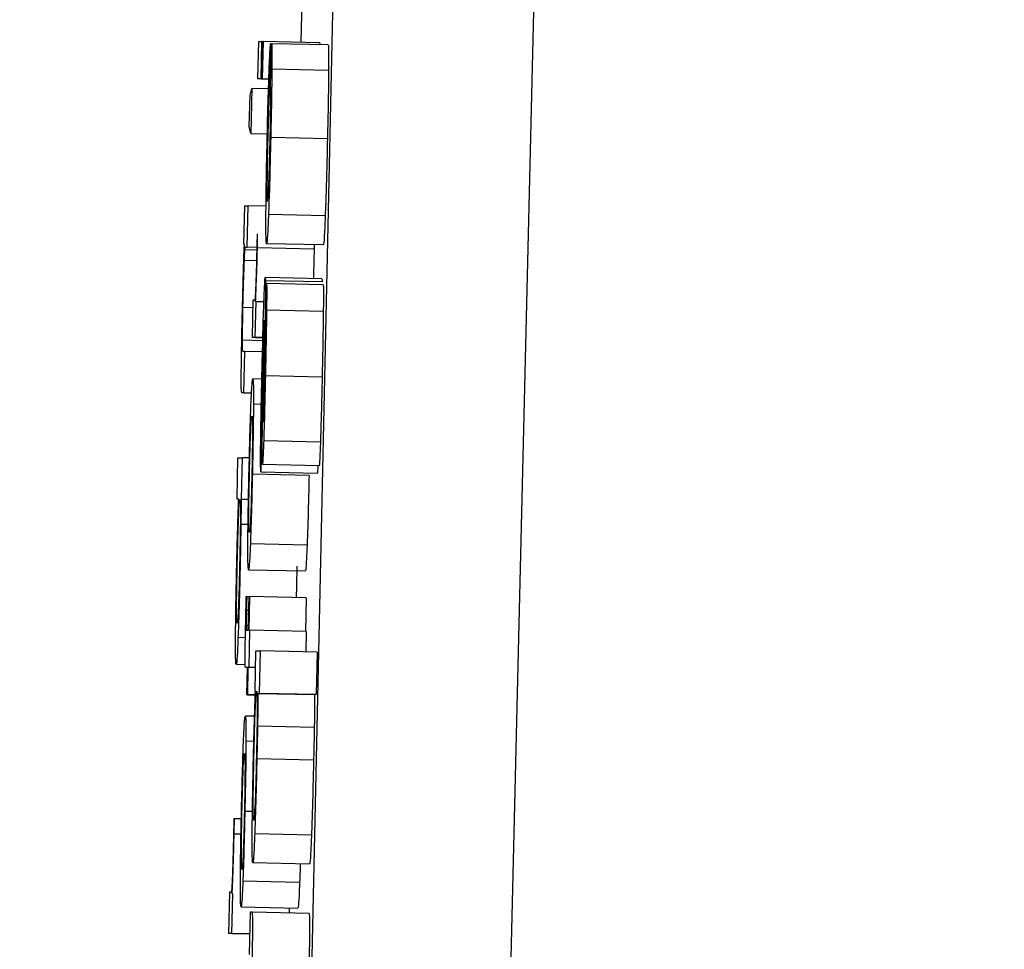
# Model space of a CAD drawing. Units: inches. Extents: x 170 to 288, y 234 to 248.
# Drawn here: x 186 to 186, y 244 to 244 of the extents above; entities that cross this region are included whole.
import ezdxf

# ---------------------------------------------------------------- set-up
doc = ezdxf.new("R2010")
doc.units = ezdxf.units.IN
doc.header["$LTSCALE"] = 0.25
doc.header["$MEASUREMENT"] = 0
doc.layers.add('ANNOTATIONS', color=1, linetype='Continuous')
doc.layers.add('SLIM E GUIDE MOTOR LH', color=7, linetype='Continuous')
doc.styles.add('ARIAL', font='arial.ttf', dxfattribs={"height": 0.09375})
doc.dimstyles.new('STANDARD$0', dxfattribs={"dimtxt": 0.09375, "dimasz": 0.09375, "dimexe": 0.03125, "dimexo": 0.046875, "dimgap": 0.09, "dimtad": 0, "dimtih": 1, "dimtoh": 1, "dimdec": 4, "dimzin": 0, "dimdsep": 46, "dimtxsty": 'ARIAL', "dimcen": 0.09, "dimadec": 0, "dimazin": 0, "dimtfac": 1, "dimtdec": 4, "dimtofl": 0, "dimtmove": 0, "dimatfit": 1, "dimfxl": 1, "dimtolj": 1, "dimtzin": 0, "dimarcsym": 0})

# ---------------------------------------------------------------- blocks, each defined once
blk = doc.blocks.new('*D11')
at = {"layer": 'ANNOTATIONS', "color": 0, "lineweight": -2, "transparency": 16777216}
for p, q in [((185.619147, 244.143778), (187.017616, 244.143778)), ((186.986366, 244.050028), (186.986366, 242.359041)), ((186.986366, 240.233194), (186.986366, 241.924181)), ((185.70893, 240.139444), (187.017616, 240.139444))]:
    blk.add_line(p, q, dxfattribs=at)
at = {"layer": 'ANNOTATIONS', "color": 0, "transparency": 16777216}
for points in [[(186.970741, 244.050028), (187.001991, 244.050028), (186.986366, 244.143778)], [(186.970741, 240.233194), (187.001991, 240.233194), (186.986366, 240.139444)]]:
    blk.add_solid(points, dxfattribs=at)
at = {"layer": 'defpoints', "color": 0, "transparency": 16777216}
for p in [(185.572272, 244.143778), (186.986366, 244.143778), (185.662055, 240.139444)]:
    blk.add_point(p, dxfattribs=at)
at = {"layer": 'ANNOTATIONS', "color": 0, "transparency": 16777216, "insert": (186.986366, 242.141611), "char_height": 0.09375, "attachment_point": 5, "style": 'ARIAL'}
blk.add_mtext('\\A1;OPENING \\PHEIGHT', dxfattribs=at)

msp = doc.modelspace()

# ---------------------------------------------------------------- linework, layer by layer
at = {"layer": 'SLIM E GUIDE MOTOR LH'}
for p, q in [((185.98837, 243.829103), (185.990735, 243.937195)), ((185.993123, 243.937238), (185.990539, 243.829118)), ((185.989671, 243.904967), (185.98966, 243.904478)), ((185.989162, 243.904057), (185.989171, 243.904488)), ((185.989171, 243.904488), (185.989208, 243.904488)), ((185.989199, 243.904057), (185.989208, 243.904488)), ((185.989205, 243.904057), (185.989214, 243.904488)), ((185.989214, 243.904488), (185.989208, 243.904488)), ((185.989222, 243.904488), (185.989212, 243.904057)), ((185.989214, 243.904488), (185.989222, 243.904488)), ((185.989878, 243.904474), (185.989222, 243.904488)), ((185.989309, 243.904464), (185.989298, 243.903973)), ((185.989309, 243.903973), (185.98932, 243.904464)), ((185.98932, 243.904464), (185.989309, 243.904464)), ((185.989976, 243.904449), (185.98932, 243.904464)), ((185.989878, 243.904474), (185.989877, 243.904451)), ((185.989979, 243.904155), (185.989323, 243.904169)), ((185.989288, 243.904054), (185.989162, 243.904057)), ((185.989199, 243.904057), (185.989162, 243.904057)), ((185.989199, 243.904057), (185.989288, 243.904055)), ((185.989288, 243.904055), (185.989205, 243.904057)), ((185.989212, 243.904057), (185.989205, 243.904057)), ((185.989212, 243.904057), (185.989288, 243.904056)), ((185.989071, 243.903867), (185.989092, 243.903947)), ((185.989092, 243.903947), (185.98908, 243.903426)), ((185.989285, 243.903943), (185.989092, 243.903947)), ((185.989063, 243.903505), (185.989071, 243.903867)), ((185.98908, 243.903426), (185.989063, 243.903505)), ((185.98908, 243.903426), (185.989271, 243.903421)), ((185.989966, 243.903365), (185.98931, 243.90338)), ((185.989001, 243.902146), (185.989011, 243.90259)), ((185.989011, 243.90259), (185.989048, 243.90259)), ((185.989037, 243.902111), (185.989048, 243.90259)), ((185.989256, 243.902586), (185.989048, 243.90259)), ((185.98994, 243.902473), (185.989284, 243.902488)), ((185.989159, 243.902262), (185.989153, 243.902262)), ((185.989007, 243.902146), (185.989001, 243.902146)), ((185.989018, 243.902111), (185.989037, 243.902111)), ((185.989149, 243.902108), (185.989018, 243.902111)), ((185.989149, 243.902109), (185.989037, 243.902111)), ((185.989918, 243.902136), (185.989262, 243.90215)), ((185.989813, 243.902138), (185.989812, 243.902088)), ((185.989149, 243.902078), (185.989012, 243.902081)), ((185.989812, 243.902088), (185.989156, 243.902102)), ((185.989146, 243.901953), (185.989006, 243.901957)), ((185.989902, 243.901745), (185.989246, 243.901759)), ((185.989905, 243.901709), (185.989249, 243.901723)), ((185.98925, 243.901199), (185.98926, 243.90169)), ((185.98926, 243.90169), (185.989262, 243.90169)), ((185.989918, 243.901676), (185.989262, 243.90169)), ((185.989105, 243.901498), (185.989095, 243.901067)), ((185.989124, 243.901498), (185.989105, 243.901498)), ((185.989132, 243.901067), (185.989141, 243.90148)), ((185.989141, 243.90148), (185.989135, 243.90148)), ((185.989232, 243.901478), (185.989141, 243.90148)), ((185.989256, 243.90149), (185.989248, 243.901491)), ((185.989103, 243.90141), (185.988989, 243.901413)), ((185.989918, 243.901368), (185.989263, 243.901383)), ((185.989219, 243.901029), (185.988983, 243.901034)), ((185.989132, 243.901067), (185.989095, 243.901067)), ((185.989219, 243.901065), (185.989095, 243.901067)), ((185.989132, 243.901067), (185.989219, 243.901066)), ((185.98901, 243.900904), (185.988987, 243.900904)), ((185.989, 243.900425), (185.98901, 243.900904)), ((185.989215, 243.9009), (185.98901, 243.900904)), ((185.989238, 243.9009), (185.989231, 243.900537)), ((185.98922, 243.900315), (185.98923, 243.900849)), ((185.989227, 243.900667), (185.989216, 243.900668)), ((185.989208, 243.900585), (185.989103, 243.900587)), ((185.989905, 243.900607), (185.989249, 243.900622)), ((185.989, 243.900425), (185.988976, 243.900425)), ((185.989088, 243.900423), (185.988976, 243.900425)), ((185.989, 243.900425), (185.989088, 243.900423)), ((185.989202, 243.900293), (185.989111, 243.900295)), ((185.989225, 243.900098), (185.989226, 243.900087)), ((185.989208, 243.900003), (185.989197, 243.899512)), ((185.989885, 243.899855), (185.989229, 243.89987)), ((185.988921, 243.899196), (185.988932, 243.899675)), ((185.988932, 243.899675), (185.988983, 243.899675)), ((185.988972, 243.899196), (185.988983, 243.899675)), ((185.989064, 243.899673), (185.988983, 243.899675)), ((185.989754, 243.89947), (185.989098, 243.899485)), ((185.989197, 243.899512), (185.989853, 243.899498)), ((185.98987, 243.899582), (185.989214, 243.899597)), ((185.989855, 243.899582), (185.989853, 243.899498)), ((185.98894, 243.899196), (185.988921, 243.899196)), ((185.988968, 243.899196), (185.988972, 243.899196)), ((185.988968, 243.899196), (185.989053, 243.899194)), ((185.989053, 243.899194), (185.988972, 243.899196)), ((185.989049, 243.898902), (185.988965, 243.898904)), ((185.989731, 243.898664), (185.989075, 243.898679)), ((185.989054, 243.898381), (185.98971, 243.898366)), ((185.989028, 243.898069), (185.989034, 243.898069)), ((185.98906, 243.898068), (185.989034, 243.898069)), ((185.989051, 243.89768), (185.98906, 243.898069)), ((185.989065, 243.898069), (185.989057, 243.89768)), ((185.98906, 243.898069), (185.989065, 243.898069)), ((185.989721, 243.898054), (185.989065, 243.898069)), ((185.989721, 243.898054), (185.989713, 243.897666)), ((185.989056, 243.897909), (185.98903, 243.897909)), ((185.989052, 243.897737), (185.989027, 243.897738)), ((185.989029, 243.89768), (185.989051, 243.89768)), ((185.989066, 243.89768), (185.989056, 243.897249)), ((185.989057, 243.89768), (185.989066, 243.89768)), ((185.989722, 243.897666), (185.989066, 243.89768)), ((185.989722, 243.897666), (185.989717, 243.89743)), ((185.989017, 243.897593), (185.988932, 243.897595)), ((185.989129, 243.896974), (185.989139, 243.897442)), ((185.989139, 243.897442), (185.989191, 243.897442)), ((185.98918, 243.896951), (185.989191, 243.897442)), ((185.989847, 243.897427), (185.989191, 243.897442)), ((185.989847, 243.897427), (185.989836, 243.896936)), ((185.989015, 243.897281), (185.988911, 243.897283)), ((185.989041, 243.897249), (185.98902, 243.897249)), ((185.989041, 243.897249), (185.98902, 243.897249)), ((185.989034, 243.896935), (185.989041, 243.897249)), ((185.989047, 243.897249), (185.98904, 243.896935)), ((185.989056, 243.897249), (185.989047, 243.897249)), ((185.989135, 243.897247), (185.989047, 243.897249)), ((185.989135, 243.897248), (185.989056, 243.897249)), ((185.98904, 243.896935), (185.989034, 243.896935)), ((185.989132, 243.896933), (185.989034, 243.896935)), ((185.98904, 243.896935), (185.989132, 243.896933)), ((185.989133, 243.896974), (185.989129, 243.896974)), ((185.989162, 243.896951), (185.98918, 243.896951)), ((185.989162, 243.896951), (185.989818, 243.896936)), ((185.989836, 243.896936), (185.98918, 243.896951)), ((185.989836, 243.896936), (185.989818, 243.896936)), ((185.989124, 243.896686), (185.989017, 243.896688)), ((185.989814, 243.896557), (185.989158, 243.896572)), ((185.989115, 243.896394), (185.989024, 243.896396)), ((185.989806, 243.896177), (185.98915, 243.896192)), ((185.988891, 243.8955), (185.988884, 243.8955)), ((185.98897, 243.895498), (185.988891, 243.8955)), ((185.989099, 243.895584), (185.989011, 243.895586)), ((185.988967, 243.895321), (185.988887, 243.895323)), ((185.989781, 243.89531), (185.989125, 243.895325)), ((185.989759, 243.894976), (185.989103, 243.89499)), ((185.989644, 243.894765), (185.988988, 243.89478)), ((185.988835, 243.894652), (185.988824, 243.894173)), ((185.988854, 243.894652), (185.988835, 243.894652)), ((185.988861, 243.894173), (185.988871, 243.894632)), ((185.988871, 243.894632), (185.988865, 243.894632)), ((185.988968, 243.894482), (185.989624, 243.894467)), ((185.989072, 243.89442), (185.989061, 243.893929)), ((185.989097, 243.89442), (185.989072, 243.89442)), ((185.989753, 243.894405), (185.989097, 243.89442)), ((185.989524, 243.894469), (185.989522, 243.894411)), ((185.988861, 243.894173), (185.988824, 243.894173)), ((185.989066, 243.894168), (185.988824, 243.894173)), ((185.988861, 243.894173), (185.989066, 243.894168))]:
    msp.add_line(p, q, dxfattribs=at)
for points, knots in [([(185.98929, 243.904098), (185.989292, 243.904157), (185.989298, 243.904309), (185.989304, 243.904418), (185.989308, 243.904452), (185.989309, 243.904464)], [0, 0, 0, 0, 0.29747, 0.759788, 1, 1, 1, 1]), ([(185.98932, 243.904464), (185.989321, 243.904458), (185.989323, 243.904443), (185.989325, 243.904337), (185.989324, 243.904216), (185.989323, 243.904169)], [0, 0, 0, 0, 0.310645, 0.736942, 1, 1, 1, 1]), ([(185.989976, 243.904449), (185.989977, 243.904443), (185.989979, 243.904428), (185.98998, 243.904322), (185.98998, 243.904201), (185.989979, 243.904155)], [0, 0, 0, 0, 0.310645, 0.736942, 1, 1, 1, 1]), ([(185.989323, 243.904169), (185.989323, 243.904088), (185.989321, 243.903925), (185.989316, 243.90364), (185.989312, 243.903458), (185.98931, 243.90338)], [0, 0, 0, 0, 0.365736, 0.730289, 1, 1, 1, 1]), ([(185.989979, 243.904155), (185.989979, 243.904073), (185.989977, 243.903911), (185.989972, 243.903626), (185.989968, 243.903443), (185.989966, 243.903365)], [0, 0, 0, 0, 0.3657373, 0.730288, 1, 1, 1, 1]), ([(185.989269, 243.903342), (185.989272, 243.903475), (185.989278, 243.903721), (185.989286, 243.90397), (185.989289, 243.904076), (185.98929, 243.904098)], [0, 0, 0, 0, 0.4847839, 0.8900819, 1, 1, 1, 1]), ([(185.989298, 243.903973), (185.989296, 243.903946), (185.989293, 243.903895), (185.989288, 243.903801), (185.989286, 243.903731), (185.989285, 243.903717)], [0, 0, 0, 0, 0.4853513, 0.8993161, 1, 1, 1, 1]), ([(185.989311, 243.903742), (185.989311, 243.903772), (185.989312, 243.903862), (185.989311, 243.903927), (185.98931, 243.90396), (185.989309, 243.903973)], [0, 0, 0, 0, 0.239236, 0.7007, 1, 1, 1, 1]), ([(185.989285, 243.903717), (185.989284, 243.903667), (185.989281, 243.903565), (185.989277, 243.903421), (185.989275, 243.903342), (185.989275, 243.903324)], [0, 0, 0, 0, 0.437438, 0.874699, 1, 1, 1, 1]), ([(185.989304, 243.903354), (185.989306, 243.903444), (185.989308, 243.903584), (185.98931, 243.9037), (185.989311, 243.903742)], [0, 0, 0, 0, 0.637135, 1, 1, 1, 1]), ([(185.98931, 243.90338), (185.989307, 243.903247), (185.989301, 243.902981), (185.989292, 243.902675), (185.989286, 243.902537), (185.989284, 243.902488)], [0, 0, 0, 0, 0.390224, 0.782938, 1, 1, 1, 1]), ([(185.989966, 243.903365), (185.989963, 243.903233), (185.989957, 243.902967), (185.989947, 243.902661), (185.989942, 243.902522), (185.98994, 243.902473)], [0, 0, 0, 0, 0.3902258, 0.7829398, 1, 1, 1, 1]), ([(185.989255, 243.902465), (185.989256, 243.902545), (185.989257, 243.902706), (185.989262, 243.903024), (185.989267, 243.90324), (185.989269, 243.903342)], [0, 0, 0, 0, 0.344912, 0.690117, 1, 1, 1, 1]), ([(185.989275, 243.903324), (185.989273, 243.903252), (185.98927, 243.903119), (185.989268, 243.902945), (185.989267, 243.902857), (185.989267, 243.902819), (185.989267, 243.902815)], [0, 0, 0, 0, 0.357957, 0.660976, 0.96345, 1, 1, 1, 1]), ([(185.989288, 243.902828), (185.98929, 243.902873), (185.989293, 243.902956), (185.989298, 243.903135), (185.989302, 243.903271), (185.989303, 243.903344), (185.989304, 243.903354)], [0, 0, 0, 0, 0.353615, 0.652517, 0.950859, 1, 1, 1, 1]), ([(185.989267, 243.902815), (185.989267, 243.902757), (185.989268, 243.90265), (185.989271, 243.902644), (185.989273, 243.902641)], [0, 0, 0, 0, 0.540879, 1, 1, 1, 1]), ([(185.989273, 243.902641), (185.989274, 243.902645), (185.989277, 243.902652), (185.989282, 243.90271), (185.989286, 243.902788), (185.989288, 243.902828)], [0, 0, 0, 0, 0.379762, 0.684008, 1, 1, 1, 1]), ([(185.989262, 243.90215), (185.98926, 243.90216), (185.989255, 243.902177), (185.989255, 243.902376), (185.989255, 243.902465)], [0, 0, 0, 0, 0.554358, 1, 1, 1, 1]), ([(185.989284, 243.902488), (185.989282, 243.902421), (185.989275, 243.902252), (185.989267, 243.902162), (185.989263, 243.902153), (185.989262, 243.90215)], [0, 0, 0, 0, 0.305468, 0.770345, 1, 1, 1, 1]), ([(185.98994, 243.902473), (185.989938, 243.902406), (185.989931, 243.902238), (185.989923, 243.902147), (185.989919, 243.902139), (185.989918, 243.902136)], [0, 0, 0, 0, 0.305468, 0.770346, 1, 1, 1, 1]), ([(185.989153, 243.902262), (185.989152, 243.902246), (185.989152, 243.902216), (185.989151, 243.902166), (185.98915, 243.902132), (185.989149, 243.902113)], [0, 0, 0, 0, 0.309954, 0.619769, 1, 1, 1, 1]), ([(185.989156, 243.902102), (185.989157, 243.90212), (185.989157, 243.902156), (185.989158, 243.902209), (185.989159, 243.902244), (185.989159, 243.902262)], [0, 0, 0, 0, 0.337475, 0.668309, 1, 1, 1, 1]), ([(185.988982, 243.901313), (185.988985, 243.901446), (185.98899, 243.901669), (185.988998, 243.90194), (185.989003, 243.902076), (185.989006, 243.902132), (185.989007, 243.902146)], [0, 0, 0, 0, 0.386091, 0.6486408, 0.9107372, 1, 1, 1, 1]), ([(185.989012, 243.902081), (185.989013, 243.902091), (185.989016, 243.90211), (185.989017, 243.902111), (185.989018, 243.902111)], [0, 0, 0, 0, 0.497048, 1, 1, 1, 1]), ([(185.989149, 243.902113), (185.989148, 243.902044), (185.989145, 243.901905), (185.989139, 243.901727), (185.989136, 243.90165), (185.989135, 243.901615)], [0, 0, 0, 0, 0.3499991, 0.7029576, 1, 1, 1, 1]), ([(185.989006, 243.901957), (185.989007, 243.901981), (185.989009, 243.902038), (185.989011, 243.902066), (185.989012, 243.902081)], [0, 0, 0, 0, 0.4386613, 1, 1, 1, 1]), ([(185.989135, 243.90148), (185.989139, 243.901562), (185.989144, 243.901675), (185.989152, 243.901916), (185.989155, 243.902039), (185.989156, 243.902102)], [0, 0, 0, 0, 0.564948, 0.776288, 1, 1, 1, 1]), ([(185.989812, 243.902088), (185.989811, 243.902033), (185.989808, 243.901924), (185.989805, 243.901806), (185.989803, 243.901758), (185.989803, 243.901747)], [0, 0, 0, 0, 0.434464, 0.86775, 1, 1, 1, 1]), ([(185.988989, 243.901413), (185.988991, 243.901483), (185.988994, 243.901624), (185.989, 243.901817), (185.989004, 243.901909), (185.989006, 243.901957)], [0, 0, 0, 0, 0.327074, 0.655203, 1, 1, 1, 1]), ([(185.989231, 243.901463), (185.989234, 243.901532), (185.989239, 243.901671), (185.989244, 243.901751), (185.989246, 243.901757), (185.989246, 243.901759)], [0, 0, 0, 0, 0.406794, 0.816667, 1, 1, 1, 1]), ([(185.989246, 243.901759), (185.989247, 243.901758), (185.989248, 243.901756), (185.989249, 243.901735), (185.989249, 243.901723)], [0, 0, 0, 0, 0.432016, 1, 1, 1, 1]), ([(185.989249, 243.901723), (185.989249, 243.901696), (185.98925, 243.901647), (185.989249, 243.901538), (185.989248, 243.901491)], [0, 0, 0, 0, 0.566291, 1, 1, 1, 1]), ([(185.989262, 243.90169), (185.989263, 243.901678), (185.989264, 243.901655), (185.989264, 243.901532), (185.989263, 243.901427), (185.989263, 243.901383)], [0, 0, 0, 0, 0.36849, 0.73707, 1, 1, 1, 1]), ([(185.989902, 243.901745), (185.989903, 243.901744), (185.989904, 243.901741), (185.989905, 243.90172), (185.989905, 243.901709)], [0, 0, 0, 0, 0.43149, 1, 1, 1, 1]), ([(185.989918, 243.901676), (185.989919, 243.901664), (185.98992, 243.90164), (185.98992, 243.901517), (185.989919, 243.901412), (185.989918, 243.901368)], [0, 0, 0, 0, 0.368196, 0.736947, 1, 1, 1, 1]), ([(185.989135, 243.901615), (185.989133, 243.901589), (185.989129, 243.901503), (185.989126, 243.9015), (185.989124, 243.901498)], [0, 0, 0, 0, 0.302132, 1, 1, 1, 1]), ([(185.989209, 243.900642), (185.989213, 243.90079), (185.989219, 243.901048), (185.989226, 243.901323), (185.98923, 243.901435), (185.989231, 243.901463)], [0, 0, 0, 0, 0.504591, 0.879431, 1, 1, 1, 1]), ([(185.989248, 243.901491), (185.989247, 243.901429), (185.989245, 243.901243), (185.989241, 243.901037), (185.989238, 243.9009)], [0, 0, 0, 0, 0.332453, 1, 1, 1, 1]), ([(185.98897, 243.900662), (185.988971, 243.900733), (185.988973, 243.900875), (185.988977, 243.90111), (185.98898, 243.901256), (185.988982, 243.901313)], [0, 0, 0, 0, 0.378555, 0.755746, 1, 1, 1, 1]), ([(185.988983, 243.901034), (185.988983, 243.90107), (185.988984, 243.901141), (185.988987, 243.901276), (185.988989, 243.901368), (185.988989, 243.901413)], [0, 0, 0, 0, 0.336122, 0.671066, 1, 1, 1, 1]), ([(185.989263, 243.901383), (185.989262, 243.901316), (185.989259, 243.901139), (185.989254, 243.900869), (185.98925, 243.90068), (185.989249, 243.900622)], [0, 0, 0, 0, 0.296431, 0.781292, 1, 1, 1, 1]), ([(185.989918, 243.901368), (185.989918, 243.901301), (185.989915, 243.901125), (185.98991, 243.900854), (185.989906, 243.900666), (185.989905, 243.900607)], [0, 0, 0, 0, 0.296596, 0.781315, 1, 1, 1, 1]), ([(185.989235, 243.901268), (185.989234, 243.901265), (185.989233, 243.901258), (185.98923, 243.901198), (185.989228, 243.901139), (185.989227, 243.90111)], [0, 0, 0, 0, 0.339334, 0.6798, 1, 1, 1, 1]), ([(185.989236, 243.901247), (185.989236, 243.901251), (185.989235, 243.901257), (185.989235, 243.901266), (185.989235, 243.901268), (185.989235, 243.901268)], [0, 0, 0, 0, 0.30668, 0.61346, 1, 1, 1, 1]), ([(185.989236, 243.901153), (185.989236, 243.90117), (185.989236, 243.901214), (185.989236, 243.901235), (185.989236, 243.901247)], [0, 0, 0, 0, 0.385714, 1, 1, 1, 1]), ([(185.989251, 243.90109), (185.989251, 243.901107), (185.989251, 243.901148), (185.989251, 243.901179), (185.98925, 243.901192), (185.98925, 243.901199)], [0, 0, 0, 0, 0.2798864, 0.6354223, 1, 1, 1, 1]), ([(185.989227, 243.90111), (185.989225, 243.901047), (185.989221, 243.90091), (185.989218, 243.900753), (185.989216, 243.900668)], [0, 0, 0, 0, 0.455372, 1, 1, 1, 1]), ([(185.98923, 243.900849), (185.989231, 243.900901), (185.989233, 243.901007), (185.989235, 243.901104), (185.989236, 243.901153)], [0, 0, 0, 0, 0.496089, 1, 1, 1, 1]), ([(185.989248, 243.90088), (185.989249, 243.900936), (185.98925, 243.901013), (185.989251, 243.901074), (185.989251, 243.90109)], [0, 0, 0, 0, 0.734504, 1, 1, 1, 1]), ([(185.988987, 243.900904), (185.988985, 243.900908), (185.988984, 243.900914), (185.988983, 243.900979), (185.988983, 243.901021), (185.988983, 243.901034)], [0, 0, 0, 0, 0.611493, 0.886775, 1, 1, 1, 1]), ([(185.989242, 243.900604), (185.989243, 243.90065), (185.989245, 243.900744), (185.989247, 243.900834), (185.989248, 243.90088)], [0, 0, 0, 0, 0.494077, 1, 1, 1, 1]), ([(185.988976, 243.900425), (185.988974, 243.900431), (185.988971, 243.90044), (185.988969, 243.900526), (185.98897, 243.900622), (185.98897, 243.900662)], [0, 0, 0, 0, 0.470194, 0.777158, 1, 1, 1, 1]), ([(185.989194, 243.899803), (185.989195, 243.899891), (185.989198, 243.900104), (185.989204, 243.900409), (185.989208, 243.9006), (185.989209, 243.900642)], [0, 0, 0, 0, 0.355636, 0.857856, 1, 1, 1, 1]), ([(185.989216, 243.900668), (185.989214, 243.900605), (185.989211, 243.900461), (185.989208, 243.9003), (185.989207, 243.900217), (185.989207, 243.900202)], [0, 0, 0, 0, 0.384731, 0.89132, 1, 1, 1, 1]), ([(185.989082, 243.900282), (185.989084, 243.900337), (185.989091, 243.900487), (185.989098, 243.900575), (185.989102, 243.900584), (185.989103, 243.900587)], [0, 0, 0, 0, 0.264209, 0.726562, 1, 1, 1, 1]), ([(185.989103, 243.900587), (185.989106, 243.900578), (185.98911, 243.900561), (185.989111, 243.900376), (185.989111, 243.900295)], [0, 0, 0, 0, 0.564671, 1, 1, 1, 1]), ([(185.989231, 243.900537), (185.98923, 243.900474), (185.989228, 243.90036), (185.989226, 243.900231), (185.989225, 243.900177), (185.989225, 243.900166)], [0, 0, 0, 0, 0.4936643, 0.8941726, 1, 1, 1, 1]), ([(185.989249, 243.900622), (185.989245, 243.900478), (185.98924, 243.90023), (185.989233, 243.899982), (185.989229, 243.899885), (185.989229, 243.89987)], [0, 0, 0, 0, 0.534579, 0.926298, 1, 1, 1, 1]), ([(185.989233, 243.900228), (185.989234, 243.900281), (185.989238, 243.900398), (185.989241, 243.900531), (185.989242, 243.900604)], [0, 0, 0, 0, 0.45807, 1, 1, 1, 1]), ([(185.989905, 243.900607), (185.989901, 243.900464), (185.989896, 243.900215), (185.989888, 243.899967), (185.989885, 243.89987), (185.989885, 243.899855)], [0, 0, 0, 0, 0.534581, 0.9263, 1, 1, 1, 1]), ([(185.989059, 243.899485), (185.989062, 243.8996), (185.989067, 243.89983), (185.989075, 243.900106), (185.98908, 243.900232), (185.989082, 243.900282)], [0, 0, 0, 0, 0.374358, 0.750798, 1, 1, 1, 1]), ([(185.989111, 243.900295), (185.98911, 243.900224), (185.989109, 243.900081), (185.989104, 243.899786), (185.9891, 243.899583), (185.989098, 243.899485)], [0, 0, 0, 0, 0.341486, 0.684051, 1, 1, 1, 1]), ([(185.989213, 243.899857), (185.989213, 243.899917), (185.989216, 243.900061), (185.989219, 243.900221), (185.98922, 243.900315)], [0, 0, 0, 0, 0.413663, 1, 1, 1, 1]), ([(185.989207, 243.900202), (185.989207, 243.900167), (185.989206, 243.900087), (185.989207, 243.900026), (185.989208, 243.900011), (185.989208, 243.900003)], [0, 0, 0, 0, 0.2939368, 0.6676051, 1, 1, 1, 1]), ([(185.989226, 243.900087), (185.989226, 243.90009), (185.989228, 243.900096), (185.98923, 243.900149), (185.989232, 243.900202), (185.989233, 243.900228)], [0, 0, 0, 0, 0.33185, 0.664561, 1, 1, 1, 1]), ([(185.989079, 243.899968), (185.989081, 243.900012), (185.989087, 243.900136), (185.989091, 243.900154), (185.989094, 243.900156), (185.989094, 243.900156)], [0, 0, 0, 0, 0.333543, 0.9220056, 1, 1, 1, 1]), ([(185.989094, 243.900156), (185.989095, 243.900152), (185.989098, 243.900144), (185.9891, 243.90007), (185.9891, 243.899989), (185.9891, 243.899979)], [0, 0, 0, 0, 0.409067, 0.922525, 1, 1, 1, 1]), ([(185.989225, 243.900166), (185.989225, 243.900153), (185.989225, 243.90012), (185.989225, 243.900106), (185.989225, 243.900098)], [0, 0, 0, 0, 0.388794, 1, 1, 1, 1]), ([(185.989065, 243.899485), (185.989066, 243.899551), (185.989069, 243.899682), (185.989074, 243.899851), (185.989077, 243.899931), (185.989079, 243.899968)], [0, 0, 0, 0, 0.347895, 0.6975795, 1, 1, 1, 1]), ([(185.9891, 243.899979), (185.989099, 243.899937), (185.989099, 243.899853), (185.989096, 243.899673), (185.989094, 243.899545), (185.989092, 243.899483)], [0, 0, 0, 0, 0.339239, 0.680219, 1, 1, 1, 1]), ([(185.989212, 243.899634), (185.989211, 243.899659), (185.989211, 243.899707), (185.989212, 243.899809), (185.989213, 243.899857)], [0, 0, 0, 0, 0.531839, 1, 1, 1, 1]), ([(185.989229, 243.89987), (185.989227, 243.89981), (185.989222, 243.899689), (185.989217, 243.899607), (185.989215, 243.8996), (185.989214, 243.899597)], [0, 0, 0, 0, 0.369272, 0.739686, 1, 1, 1, 1]), ([(185.989885, 243.899855), (185.989883, 243.899795), (185.989878, 243.899675), (185.989873, 243.899593), (185.989871, 243.899585), (185.98987, 243.899582)], [0, 0, 0, 0, 0.369274, 0.739684, 1, 1, 1, 1]), ([(185.989197, 243.899512), (185.989196, 243.899522), (185.989193, 243.89954), (185.989193, 243.899676), (185.989194, 243.899773), (185.989194, 243.899803)], [0, 0, 0, 0, 0.499338, 0.84121, 1, 1, 1, 1]), ([(185.989214, 243.899597), (185.989214, 243.899598), (185.989213, 243.8996), (185.989212, 243.899622), (185.989212, 243.899634)], [0, 0, 0, 0, 0.444739, 1, 1, 1, 1]), ([(185.989047, 243.898685), (185.989047, 243.898763), (185.989048, 243.898918), (185.989053, 243.899212), (185.989057, 243.899405), (185.989059, 243.899485)], [0, 0, 0, 0, 0.368162, 0.738083, 1, 1, 1, 1]), ([(185.989057, 243.899), (185.989058, 243.899047), (185.989058, 243.899143), (185.989061, 243.899324), (185.989064, 243.899441), (185.989065, 243.899485)], [0, 0, 0, 0, 0.382074, 0.767064, 1, 1, 1, 1]), ([(185.989098, 243.899485), (185.989095, 243.899363), (185.989089, 243.899119), (185.989081, 243.898842), (185.989076, 243.89872), (185.989075, 243.898679)], [0, 0, 0, 0, 0.395691, 0.794497, 1, 1, 1, 1]), ([(185.989092, 243.899483), (185.98909, 243.899395), (185.989087, 243.899247), (185.989081, 243.899068), (185.989076, 243.898934), (185.989069, 243.898827), (185.989066, 243.898817), (185.989064, 243.898812)], [0, 0, 0, 0, 0.19166, 0.321516, 0.451209, 0.660159, 1, 1, 1, 1]), ([(185.989754, 243.89947), (185.989751, 243.899349), (185.989745, 243.899104), (185.989737, 243.898828), (185.989732, 243.898706), (185.989731, 243.898664)], [0, 0, 0, 0, 0.395722, 0.794728, 1, 1, 1, 1]), ([(185.988917, 243.898415), (185.98892, 243.898524), (185.988925, 243.898743), (185.988933, 243.899016), (185.988938, 243.899141), (185.98894, 243.899196)], [0, 0, 0, 0, 0.358625, 0.71917, 1, 1, 1, 1]), ([(185.98894, 243.899004), (185.988942, 243.899059), (185.988948, 243.899182), (185.988952, 243.899189), (185.988954, 243.899193)], [0, 0, 0, 0, 0.456579, 1, 1, 1, 1]), ([(185.988954, 243.899193), (185.988955, 243.89919), (185.988958, 243.899182), (185.98896, 243.899111), (185.98896, 243.89903), (185.98896, 243.899018)], [0, 0, 0, 0, 0.407717, 0.912488, 1, 1, 1, 1]), ([(185.988968, 243.899196), (185.988968, 243.899168), (185.988968, 243.899095), (185.988966, 243.898977), (185.988965, 243.898904)], [0, 0, 0, 0, 0.385525, 1, 1, 1, 1]), ([(185.988924, 243.898468), (185.988926, 243.898546), (185.988929, 243.89869), (185.988935, 243.89888), (185.988938, 243.898963), (185.98894, 243.899004)], [0, 0, 0, 0, 0.376481, 0.692626, 1, 1, 1, 1]), ([(185.98896, 243.899018), (185.98896, 243.89897), (185.988959, 243.898875), (185.988956, 243.898681), (185.988953, 243.898549), (185.988952, 243.89849)], [0, 0, 0, 0, 0.356732, 0.715958, 1, 1, 1, 1]), ([(185.989064, 243.898812), (185.989062, 243.898815), (185.989059, 243.898822), (185.989057, 243.898891), (185.989057, 243.898984), (185.989057, 243.899)], [0, 0, 0, 0, 0.37495, 0.89709, 1, 1, 1, 1]), ([(185.988965, 243.898904), (185.988964, 243.898848), (185.988962, 243.898702), (185.988959, 243.898539), (185.988957, 243.898438)], [0, 0, 0, 0, 0.382171, 1, 1, 1, 1]), ([(185.989054, 243.898381), (185.989053, 243.898385), (185.989049, 243.898397), (185.989046, 243.898505), (185.989046, 243.898651), (185.989047, 243.898685)], [0, 0, 0, 0, 0.3324312, 0.8446642, 1, 1, 1, 1]), ([(185.989075, 243.898679), (185.989073, 243.898624), (185.989066, 243.898477), (185.989059, 243.898392), (185.989056, 243.898384), (185.989054, 243.898381)], [0, 0, 0, 0, 0.27105, 0.727136, 1, 1, 1, 1]), ([(185.989731, 243.898664), (185.989728, 243.898609), (185.989722, 243.898463), (185.989715, 243.898378), (185.989712, 243.898369), (185.98971, 243.898366)], [0, 0, 0, 0, 0.271232, 0.727204, 1, 1, 1, 1]), ([(185.988922, 243.897762), (185.98892, 243.897768), (185.988917, 243.897778), (185.988915, 243.897889), (185.988916, 243.898025), (185.988919, 243.898222), (185.988922, 243.898379), (185.988924, 243.898468)], [0, 0, 0, 0, 0.343698, 0.518152, 0.663643, 0.80968, 1, 1, 1, 1]), ([(185.988952, 243.89849), (185.98895, 243.898413), (185.988947, 243.898259), (185.988941, 243.898071), (185.988938, 243.897988), (185.988936, 243.897954)], [0, 0, 0, 0, 0.368469, 0.740026, 1, 1, 1, 1]), ([(185.988904, 243.897591), (185.988904, 243.897672), (185.988906, 243.897834), (185.988911, 243.898135), (185.988915, 243.898331), (185.988917, 243.898415)], [0, 0, 0, 0, 0.3639312, 0.7286029, 1, 1, 1, 1]), ([(185.988957, 243.898438), (185.988954, 243.898314), (185.988948, 243.898065), (185.988939, 243.897775), (185.988934, 243.897644), (185.988932, 243.897595)], [0, 0, 0, 0, 0.3827524, 0.7683183, 1, 1, 1, 1]), ([(185.989613, 243.898423), (185.98961, 243.898296), (185.989608, 243.898169), (185.989604, 243.898057), (185.989604, 243.898056)], [0, 0, 0, 0, 0.994011, 1, 1, 1, 1]), ([(185.989021, 243.897757), (185.989022, 243.897809), (185.989024, 243.897913), (185.989027, 243.898017), (185.989028, 243.898069)], [0, 0, 0, 0, 0.499107, 1, 1, 1, 1]), ([(185.989034, 243.898069), (185.989033, 243.898051), (185.989032, 243.898016), (185.989031, 243.897963), (185.98903, 243.897927), (185.98903, 243.897909)], [0, 0, 0, 0, 0.33693, 0.667374, 1, 1, 1, 1]), ([(185.988936, 243.897954), (185.988934, 243.897901), (185.988928, 243.897775), (185.988924, 243.897767), (185.988922, 243.897762)], [0, 0, 0, 0, 0.4164143, 1, 1, 1, 1]), ([(185.98903, 243.897909), (185.989029, 243.89789), (185.989028, 243.897843), (185.989027, 243.897782), (185.989027, 243.897749), (185.989027, 243.897738)], [0, 0, 0, 0, 0.314706, 0.762899, 1, 1, 1, 1]), ([(185.989016, 243.897496), (185.989016, 243.897519), (185.989017, 243.897567), (185.989018, 243.897654), (185.98902, 243.897718), (185.989021, 243.897757)], [0, 0, 0, 0, 0.283, 0.566148, 1, 1, 1, 1]), ([(185.989027, 243.897738), (185.989027, 243.897727), (185.989026, 243.897695), (185.989027, 243.897683), (185.989028, 243.897681), (185.989029, 243.89768)], [0, 0, 0, 0, 0.217641, 0.6495, 1, 1, 1, 1]), ([(185.988911, 243.897283), (185.988909, 243.897287), (185.988906, 243.897298), (185.988903, 243.897402), (185.988904, 243.89755), (185.988904, 243.897591)], [0, 0, 0, 0, 0.320449, 0.814008, 1, 1, 1, 1]), ([(185.988932, 243.897595), (185.98893, 243.897535), (185.988923, 243.897378), (185.988916, 243.897294), (185.988912, 243.897286), (185.988911, 243.897283)], [0, 0, 0, 0, 0.285381, 0.755076, 1, 1, 1, 1]), ([(185.989014, 243.897314), (185.989014, 243.897338), (185.989014, 243.897383), (185.989015, 243.89746), (185.989016, 243.897496)], [0, 0, 0, 0, 0.53657, 1, 1, 1, 1]), ([(185.98902, 243.897249), (185.989019, 243.897251), (185.989017, 243.897253), (185.989015, 243.897264), (185.989014, 243.897297), (185.989014, 243.897314)], [0, 0, 0, 0, 0.3923551, 0.6926499, 1, 1, 1, 1]), ([(185.98912, 243.896577), (185.989123, 243.896659), (185.989127, 243.896809), (185.989132, 243.896922), (185.989133, 243.896974)], [0, 0, 0, 0, 0.54894, 1, 1, 1, 1]), ([(185.989133, 243.896778), (185.989136, 243.896835), (185.989142, 243.896965), (185.989146, 243.896972), (185.989148, 243.896976)], [0, 0, 0, 0, 0.44492, 1, 1, 1, 1]), ([(185.989148, 243.896976), (185.989149, 243.896973), (185.989152, 243.896964), (185.989154, 243.89689), (185.989154, 243.896802), (185.989154, 243.896789)], [0, 0, 0, 0, 0.3698, 0.907428, 1, 1, 1, 1]), ([(185.989162, 243.896951), (185.989162, 243.896895), (185.989161, 243.896782), (185.989159, 243.896643), (185.989158, 243.896572)], [0, 0, 0, 0, 0.492817, 1, 1, 1, 1]), ([(185.989818, 243.896936), (185.989818, 243.89688), (185.989817, 243.896767), (185.989815, 243.896628), (185.989814, 243.896557)], [0, 0, 0, 0, 0.4928186, 1, 1, 1, 1]), ([(185.989117, 243.896238), (185.989119, 243.896314), (185.989122, 243.896467), (185.989128, 243.896656), (185.989131, 243.896741), (185.989133, 243.896778)], [0, 0, 0, 0, 0.362697, 0.727826, 1, 1, 1, 1]), ([(185.989154, 243.896789), (185.989154, 243.896743), (185.989153, 243.896649), (185.98915, 243.896449), (185.989147, 243.896307), (185.989145, 243.896238)], [0, 0, 0, 0, 0.337209, 0.675993, 1, 1, 1, 1]), ([(185.988995, 243.896384), (185.988998, 243.896438), (185.989004, 243.896588), (185.989011, 243.896676), (185.989015, 243.896685), (185.989017, 243.896688)], [0, 0, 0, 0, 0.264207, 0.726562, 1, 1, 1, 1]), ([(185.989017, 243.896688), (185.989019, 243.896679), (185.989024, 243.896662), (185.989024, 243.896477), (185.989024, 243.896396)], [0, 0, 0, 0, 0.5646723, 1, 1, 1, 1]), ([(185.989109, 243.896153), (185.989111, 243.89621), (185.989114, 243.896356), (185.989118, 243.896493), (185.98912, 243.896577)], [0, 0, 0, 0, 0.388691, 1, 1, 1, 1]), ([(185.989158, 243.896572), (185.989157, 243.896522), (185.989155, 243.896399), (185.989152, 243.896269), (185.98915, 243.896192)], [0, 0, 0, 0, 0.404774, 1, 1, 1, 1]), ([(185.989814, 243.896557), (185.989813, 243.896508), (185.989811, 243.896385), (185.989808, 243.896255), (185.989806, 243.896177)], [0, 0, 0, 0, 0.404741, 1, 1, 1, 1]), ([(185.988972, 243.895586), (185.988975, 243.895701), (185.98898, 243.895931), (185.988989, 243.896207), (185.988993, 243.896333), (185.988995, 243.896384)], [0, 0, 0, 0, 0.374356, 0.750796, 1, 1, 1, 1]), ([(185.989024, 243.896396), (185.989024, 243.896325), (185.989023, 243.896182), (185.989018, 243.895888), (185.989013, 243.895684), (185.989011, 243.895586)], [0, 0, 0, 0, 0.341485, 0.684048, 1, 1, 1, 1]), ([(185.988992, 243.896069), (185.988994, 243.896114), (185.989, 243.896237), (185.989004, 243.896256), (185.989007, 243.896257), (185.989007, 243.896257)], [0, 0, 0, 0, 0.333541, 0.922007, 1, 1, 1, 1]), ([(185.989007, 243.896257), (185.989008, 243.896253), (185.989011, 243.896245), (185.989013, 243.896172), (185.989013, 243.896091), (185.989013, 243.89608)], [0, 0, 0, 0, 0.409067, 0.922525, 1, 1, 1, 1]), ([(185.989114, 243.895481), (185.989112, 243.89549), (185.989108, 243.895503), (185.989108, 243.895669), (185.989109, 243.895834), (185.989113, 243.896034), (185.989116, 243.896169), (185.989117, 243.896238)], [0, 0, 0, 0, 0.407749, 0.562506, 0.718806, 0.857674, 1, 1, 1, 1]), ([(185.98915, 243.896192), (185.989147, 243.896065), (185.989141, 243.89581), (185.989132, 243.895514), (185.989127, 243.895376), (185.989125, 243.895325)], [0, 0, 0, 0, 0.384129, 0.77026, 1, 1, 1, 1]), ([(185.989145, 243.896238), (185.989143, 243.896157), (185.98914, 243.895994), (185.989134, 243.895799), (185.989131, 243.895714), (185.989129, 243.89568)], [0, 0, 0, 0, 0.375268, 0.753559, 1, 1, 1, 1]), ([(185.989013, 243.89608), (185.989013, 243.896038), (185.989012, 243.895954), (185.98901, 243.895774), (185.989007, 243.895646), (185.989006, 243.895584)], [0, 0, 0, 0, 0.339239, 0.6802193, 1, 1, 1, 1]), ([(185.989096, 243.895309), (185.989097, 243.895392), (185.989098, 243.895559), (185.989103, 243.895868), (185.989108, 243.89607), (185.989109, 243.896153)], [0, 0, 0, 0, 0.368251, 0.737649, 1, 1, 1, 1]), ([(185.989806, 243.896177), (185.989803, 243.89605), (185.989797, 243.895796), (185.989788, 243.895499), (185.989783, 243.895362), (185.989781, 243.89531)], [0, 0, 0, 0, 0.3841609, 0.7702732, 1, 1, 1, 1]), ([(185.988978, 243.895586), (185.98898, 243.895652), (185.988983, 243.895783), (185.988988, 243.895952), (185.988991, 243.896032), (185.988992, 243.896069)], [0, 0, 0, 0, 0.347897, 0.6975804, 1, 1, 1, 1]), ([(185.989129, 243.89568), (185.989126, 243.895618), (185.98912, 243.895492), (185.989116, 243.895485), (185.989114, 243.895481)], [0, 0, 0, 0, 0.490643, 1, 1, 1, 1]), ([(185.988887, 243.895323), (185.988888, 243.895374), (185.98889, 243.895433), (185.988891, 243.895492), (185.988891, 243.8955)], [0, 0, 0, 0, 0.865105, 1, 1, 1, 1]), ([(185.98896, 243.894786), (185.98896, 243.894864), (185.988962, 243.895019), (185.988966, 243.895313), (185.988971, 243.895506), (185.988972, 243.895586)], [0, 0, 0, 0, 0.3681621, 0.7380817, 1, 1, 1, 1]), ([(185.988971, 243.895101), (185.988971, 243.895149), (185.988972, 243.895244), (185.988975, 243.895426), (185.988977, 243.895542), (185.988978, 243.895586)], [0, 0, 0, 0, 0.3820802, 0.767077, 1, 1, 1, 1]), ([(185.989006, 243.895584), (185.989003, 243.895496), (185.989, 243.895348), (185.988994, 243.895169), (185.988989, 243.895035), (185.988983, 243.894928), (185.988979, 243.894919), (185.988977, 243.894913)], [0, 0, 0, 0, 0.191661, 0.321517, 0.45121, 0.66016, 1, 1, 1, 1]), ([(185.989011, 243.895586), (185.989008, 243.895465), (185.989003, 243.89522), (185.988994, 243.894944), (185.98899, 243.894821), (185.988988, 243.89478)], [0, 0, 0, 0, 0.395691, 0.794497, 1, 1, 1, 1]), ([(185.988884, 243.8955), (185.988884, 243.895483), (185.988883, 243.895449), (185.988882, 243.895394), (185.988881, 243.895356), (185.988881, 243.895335)], [0, 0, 0, 0, 0.309806, 0.619493, 1, 1, 1, 1]), ([(185.988881, 243.895335), (185.988879, 243.895251), (185.988875, 243.8951), (185.988869, 243.894905), (185.988866, 243.894822), (185.988865, 243.894781)], [0, 0, 0, 0, 0.390683, 0.70619, 1, 1, 1, 1]), ([(185.988865, 243.894632), (185.988868, 243.894705), (185.988873, 243.89482), (185.988881, 243.895055), (185.988885, 243.895219), (185.988887, 243.895309), (185.988887, 243.895323)], [0, 0, 0, 0, 0.447308, 0.699998, 0.954827, 1, 1, 1, 1]), ([(185.989103, 243.89499), (185.9891, 243.894999), (185.989096, 243.895016), (185.989096, 243.895218), (185.989096, 243.895309)], [0, 0, 0, 0, 0.545798, 1, 1, 1, 1]), ([(185.989125, 243.895325), (185.989123, 243.895264), (185.989116, 243.895104), (185.989109, 243.895005), (185.989105, 243.894994), (185.989103, 243.89499)], [0, 0, 0, 0, 0.270155, 0.708427, 1, 1, 1, 1]), ([(185.989781, 243.89531), (185.989779, 243.89525), (185.989772, 243.89509), (185.989765, 243.89499), (185.989761, 243.89498), (185.989759, 243.894976)], [0, 0, 0, 0, 0.270227, 0.708353, 1, 1, 1, 1]), ([(185.988977, 243.894913), (185.988976, 243.894916), (185.988972, 243.894924), (185.988971, 243.894992), (185.988971, 243.895085), (185.988971, 243.895101)], [0, 0, 0, 0, 0.374948, 0.897086, 1, 1, 1, 1]), ([(185.989651, 243.894978), (185.989651, 243.894949), (185.989648, 243.894864), (185.989646, 243.894805), (185.989644, 243.894765)], [0, 0, 0, 0, 0.3365961, 1, 1, 1, 1]), ([(185.988865, 243.894781), (185.988863, 243.894751), (185.988859, 243.894657), (185.988856, 243.894654), (185.988854, 243.894652)], [0, 0, 0, 0, 0.323653, 1, 1, 1, 1]), ([(185.988968, 243.894482), (185.988966, 243.894486), (185.988962, 243.894498), (185.988959, 243.894607), (185.98896, 243.894752), (185.98896, 243.894786)], [0, 0, 0, 0, 0.332431, 0.844664, 1, 1, 1, 1]), ([(185.988988, 243.89478), (185.988986, 243.894725), (185.98898, 243.894578), (185.988973, 243.894494), (185.988969, 243.894485), (185.988968, 243.894482)], [0, 0, 0, 0, 0.271051, 0.727136, 1, 1, 1, 1]), ([(185.989644, 243.894765), (185.989642, 243.89471), (185.989636, 243.894564), (185.989629, 243.894479), (185.989625, 243.89447), (185.989624, 243.894467)], [0, 0, 0, 0, 0.2712317, 0.7272027, 1, 1, 1, 1]), ([(185.989091, 243.893528), (185.989093, 243.89364), (185.989098, 243.893833), (185.989102, 243.894088), (185.989103, 243.894271), (185.989102, 243.894401), (185.989099, 243.894413), (185.989097, 243.89442)], [0, 0, 0, 0, 0.219093, 0.377937, 0.537541, 0.720394, 1, 1, 1, 1]), ([(185.989753, 243.894405), (185.989755, 243.894398), (185.989758, 243.894385), (185.989759, 243.894249), (185.989758, 243.894069), (185.989753, 243.893814), (185.989749, 243.893626), (185.989747, 243.893513)], [0, 0, 0, 0, 0.294675, 0.462574, 0.63192, 0.780671, 1, 1, 1, 1])]:
    msp.add_open_spline(points, degree=3, knots=knots, dxfattribs=at)

# ---------------------------------------------------------------- dimensions: what is measured, and where the dimension line sits
at = {"layer": 'ANNOTATIONS'}
dim = msp.add_linear_dim(base=(186.986366, 244.143778), p1=(185.662055, 240.139444), p2=(185.572272, 244.143778), angle=90, text='OPENING \\PHEIGHT', dimstyle='STANDARD$0', dxfattribs=at)
dim.commit()
dim.dimension.update_dxf_attribs({"geometry": '*D11', "text_midpoint": (186.986366, 242.141611)})

doc.saveas('drawing.dxf')
